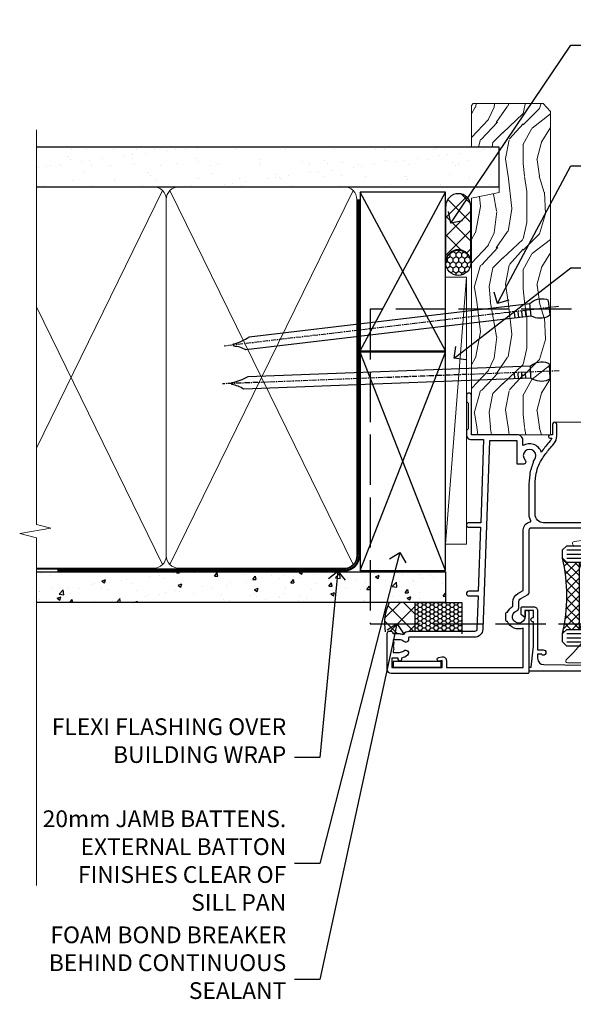
# Model space of a CAD drawing. Extents: x 2886 to 19047, y 28427 to 29829.
# Drawn here: x 10989 to 11122, y 28955 to 29190 of the extents above; entities that cross this region are included whole.
import ezdxf
from ezdxf import colors
from ezdxf.entities.mleader import LeaderData, LeaderLine
from ezdxf.math import Vec2, Vec3

# ---------------------------------------------------------------- set-up
doc = ezdxf.new("R2010")
doc.units = 0
for name, pattern in [('ACAD_ISO02W100', [15, 12, -3]), ('CENTER', [2, 1.25, -0.25, 0.25, -0.25]), ('Dashed', [564.4444465637206, 282.2222232818604, -282.2222232818602])]:
    doc.linetypes.add(name, pattern=pattern)
doc.layers.add('Aluminium Systems Ltd Joinery Detail', color=7, linetype='Continuous')
doc.layers.add('Aluminium Systems Ltd Notes', color=7, linetype='Continuous')
doc.layers.add('HARDWARE', color=8, linetype='Continuous', lineweight=5)
doc.styles.get("Standard").update_dxf_attribs({"font": 'arial.ttf'})

# ---------------------------------------------------------------- blocks, each defined once
blk = doc.blocks.new('10F103-22645')
at = {"flags": 128}
for points in [[(18.50000008727875, -14.45000000005529), (18.50000008727875, -12.20317345937655), (10.5790603892583, -12.47977876872937, 0.404026225835161), (10.00000008727875, -13.07941326494074), (10.00000008727875, -28.68025595568724, -0.2606136779961166), (9.237697566610223, -30.04343713701382, -0.08423435672277256), (9.400000087129229, -31.00000000000182), (9.400000087129229, -32.49999999985448), (9.500000087994522, -32.49999999999818, -0.4142135619543381), (10.00000008727875, -32.99999999999818), (10.00000008727784, -33.50000000000182, -0.4142135623720295), (9.50000008727784, -34), (1.000000087266926, -34, -0.4142135623540487), (8.726692612981424e-08, -33.00000000006548), (8.507413440383971e-08, -0.3000000000211003, -0.4142135623926299), (0.3000000850743163, 0), (14.50000008506777, -1.818989403545856e-12, -0.9999999999999999), (14.50000008506777, -1.000000000001819), (13.50000008521783, -1.000000000001819, 1.913750768611707), (14.90633869297017, -3.021739130548664, -0.3135994946632447), (15.65638595043856, -2.500000000174619), (16.97927414279366, -2.500000000174619, 0.2679491924310636), (17.84529954657773, -2.0000000001728), (18.85566251778255, -0.2499999999618012, -0.2679491924326309), (19.28867521967641, 3.819877747446299e-11), (34.30000008617844, -4.547473508864641e-11, 0.4142135623746933), (34.80000008618117, 0.4999999999545253), (34.80000008618117, 12.49999999999636), (33.50000008618099, 12.49999999999636, -0.4142135623729617), (32.50000008618008, 13.49999999999454), (32.50000008617917, 14.29999999999745, -0.9999999999999999), (33.40000008618063, 14.29999999999745), (33.40000008618063, 13.49999999999636), (34.90000008618063, 13.49999999999636), (34.90000008618063, 18.99999999999636), (33.40000008618244, 18.99999999999636), (33.40000008617881, 18.19999999999709, -0.9999999999999999), (32.50000008618099, 18.19999999999709), (32.50000008618099, 19.49999999999636, -0.414213562373095), (33.00000008618099, 19.99999999999636), (35.70000008618081, 19.99999999999636, -0.414213562372873), (36.00000008618099, 19.69999999999709), (36.00000008618736, 3.399999999983265, 0.4142135623779234), (38.00000008625375, 1.399999999952342), (43.00000008623454, 1.399999999952357, 0.00172757889067614), (44.48570462973566, 1.405133358886815, 0.03170896628015396), (47.26640407479863, 1.600958759194327, 0.1080992147269342), (51.08186009838573, 2.989671181936501, 0.03170896628020642), (53.33787359725099, 4.627059371763593, 0.001727578890695458), (54.47928896634221, 5.578119462812538), (54.86066664140799, 5.898133329299526, -0.1763269807057534), (56.78902947043571, 6.599999999943975), (59.50000008608367, 6.60000000000764, -1.000000000011369), (59.50000008609459, 5.599999999943975), (57.00000008614097, 5.599999999945794), (57.00000008614006, 4.99999999994543, -0.9999999999999999), (56.20000008613897, 4.99999999994543), (56.20000008608986, 5.406389876005051, 0.09602411253286616), (55.5677330120634, 5.055484441869339), (55.18635533699583, 4.735470575380546, -0.001727578890695902), (54.03910016834197, 3.779544595494365, -0.01610395079588253), (52.86299583861091, 2.868616681880667, -0.4995232733134726), (54.4186774106247, -1.499999999992724), (55.70000008614079, -1.499999999992724, -0.4142135623734537), (57.00000008614097, -2.799999999995631), (57.00000008612733, -13.80000000005566), (66.40000008612787, -13.80000000005566, -0.9999999999992423), (66.40000008612878, -15.00000000005457), (65.12426415483887, -15.00000000005457, -0.1989123673790679), (64.91213212048338, -14.91213203441102), (64.6000000861277, -14.60000000005675), (58.40000008612878, -14.60000000005675), (58.08786805177319, -14.91213203441235, -0.1989123673796591), (57.87573601741722, -15.00000000005639), (56.90000008612606, -15.00000000005639, -0.414213562373095), (55.90000008612606, -14.00000000005639), (55.90000008612606, -10.89713668042532), (36.00000008728057, -11.59205999327059), (36.00000008727966, -14.45000000005529, -0.9999999999999999), (34.9000000872793, -14.45000000005529), (34.9000000872802, -11.63047283970991), (19.60000008727911, -12.16476061293542), (19.60000008727911, -14.45000000005529, -0.9999999999999999)], [(8.600000087279113, -28.68025595568724, -0.4992770728326202), (8.344444531694535, -28.87238502752188, 0.7503931260528712), (7.625000087142325, -30.00784325836866, -0.1826758136778854), (8.000000087127773, -31.00000000000182), (8.000000087127773, -32.50000000000182), (7.633730039102375, -32.50000000000182, 0.2417439219047746), (7.000000087129592, -32.41421356237515, -0.1715728752536786), (6.000000087129592, -32.41421356237515, 0.2417439219047911), (5.366270135155901, -32.50000000000182), (5.000000087127773, -32.50000000000182), (5.000000087127773, -31.00000000000182, -0.1826758136779411), (5.375000087115041, -30.00784325836866, 0.9999999999999928), (4.325000087101216, -29.08183029951033, 0.1382341846590479), (3.643428716352901, -30.49999999633655), (3.300000086881482, -30.49999999636566, 0.9999999999999999), (3.300000086881482, -31.29999999636493), (3.600000087128137, -31.29999999639039), (3.600000087129047, -32.80000000000109), (1.400000087457556, -32.80000000000109), (1.400000086410728, -20.80000000000109), (3.025303346600595, -20.80000000000109), (2.906836597555412, -21.47185832005016, 0.9999999999994854), (3.793163575269318, -21.6281416799502), (3.929263022379928, -20.85628335990259, 0.466307658156388), (3.042936044669659, -19.80000000000109), (1.400000086355249, -19.80000000000109), (1.40000008487641, -1.400000000001455), (10.81671851221381, -1.40000000001055, 0.4142135623720702), (12.40000008521747, -5.183281573001292), (12.40000008521747, -5.400000000001452, 0.4142135623731159), (12.6000000852182, -5.60000000000036), (14.40000008521747, -5.60000000000036, 0.4142135623728661), (14.60000008521638, -5.400000000001452), (14.60000008521638, -5.183281573001292, 0.1711275986670252), (16.0396851049627, -3.900000000174256), (16.97927414279366, -3.900000000174256, 0.2679491924310536), (19.05773511187635, -2.700000000173528), (19.80829046194413, -1.399999999963256), (34.30000008617026, -1.400000000045111, 0.3710237398696344), (36.17875703354366, 0.2166762756842218, -0.5107896741341322), (36.46671420960229, 0.3653609076609428, 0.1174982434711038), (38.00000008625375, -4.911271389573812e-11), (43.00000008614096, -4.909850304102292e-11, 0.00172757889067614), (44.49537898490416, 0.005166785411347519, 0.03170896628015352), (47.45303203101412, 0.213453802101867, 0.07068162385470529), (50.40435173608421, 1.04563003266594, 0.2593293036294436), (50.96939829627627, 1.189889880100964, -2.32188759254376), (50.96939829627718, -0.989889880105693, 0.6581174579861279), (49.95715758005645, -1.425845832207415), (49.95715758005645, -2.700000000004362, 0.414213562373095), (50.15715758005717, -2.900000000003271), (55.60000008613952, -2.900000000003271), (55.60000008613224, -9.506759549252816), (10.53020109387489, -11.08063161090103, 0.4040262258351032), (8.600000087280023, -13.07941326493892)]]:
    blk.add_lwpolyline(points, format="xyb", close=True, dxfattribs=at)
blk = doc.blocks.new('BS020-Comp')
blk.add_lwpolyline([(0.4000000000005457, -0.8500000000003638), (-0.3499999999994543, -0.849999999999909), (-0.3500000000006196, -0.3605558909131488, 0.2216725579430542), (-0.4392850530039327, -0.1690574356105914, -0.1875643252775579), (-1.136452910905763, 1.101794660381633), (-1.454279918306929, 3.515280936022691, 0.9365853188472955), (-2.449999999998544, 3.450000000000045), (-2.449999999998544, 1.362916009457042, 0.2415979174521631), (-0.7499835832851516, -1.950000000000781, 0.2415979174521631), (-2.449999999998544, -5.262916009458604), (-2.449999999998544, -7.350000000001607, 0.9365853188472955), (-1.454279918306929, -7.415280936024253), (-1.136452910905763, -5.001794660383196, -0.1875643252775579), (-0.4392850530039327, -3.73094256439097, 0.2216725579430542), (-0.3500000000006196, -3.539444109088413), (-0.3499999999994543, -3.050000000001653), (0.4000000000005457, -3.050000000001198)], format="xyb", close=True)
blk.add_lwpolyline([(0.4000000000005457, -3.050000000000182), (1.150000000000546, -3.050000000000182), (1.150000000000546, -4.100000000000364, 0.414213562373095), (1.400000000000546, -4.350000000000364), (1.700000000000728, -4.350000000000364, 0.414213562373095), (1.950000000000728, -4.100000000000364), (1.950000000000728, 0.1999999999998181, 0.414213562373095), (1.700000000000728, 0.4499999999998181), (1.400000000000546, 0.4499999999998181, 0.414213562373095), (1.150000000000546, 0.1999999999998181), (1.150000000000546, -0.8500000000003638), (0.4000000000005457, -0.8500000000003638)], format="xyb")
blk = doc.blocks.new('10B106-22520')
at = {"flags": 128}
blk.add_lwpolyline([(-13.99999999999909, 20.29999999999673), (-14, 0.6999999999990905, 0.4142135623790887), (-13.800000000002, 0.5000000000001819), (-13.20000000000073, 0.5000000000001819, 0.4142135623712324), (-13, 0.7), (-13, 0.9999999999983629), (-8.000000000003638, 1.499999999998363), (-2.200000000001637, 1.499999999999272), (-2.200000000001637, 1.399999999999818, 0.9999999999999999), (-1.200000000000273, 1.399999999999818), (-1.200000000000273, 1.499999999999272), (0.5, 1.499999999999272), (0.5, -0.55), (-0.8000000000001819, -0.55, 0.6681786379187208), (-0.9414213562376972, -0.8914213562373334), (-0.4414213562370577, -1.391421356237163, 0.1989123673791277), (-0.3000000000001073, -1.449999999999739), (1.099999999999909, -1.450000000001455, 0.4142135623733362), (1.400000000000546, -1.150000000001273), (1.400000000001, 1.600000000001455, 0.4142135623752266), (0.5, 2.499999999999273), (-8.900000000004184, 2.499999999998363), (-8.900000000004184, 3.850000000000546, 0.9999999999999999), (-10.20000000000437, 3.850000000000546), (-10.20000000000437, 3.750000000000182, 0.414213562373095), (-10.00000000000455, 3.550000000000364), (-9.900000000004184, 3.550000000000364), (-9.900000000004184, 2.499999999998363), (-10.92531463773867, 2.499999999999273, -0.4092373674817315), (-12.42509739204934, 3.974471782904584), (-12.59665368106061, 14.0534037622785, 0.409237367481994), (-12.79662471496886, 14.24999999999927), (-12.90000000000054, 14.24999999999927), (-12.90000000000054, 17.24999999999928), (-12.19999999999709, 17.24999999999928, 0.414213562373095), (-11.99999999999681, 17.44999999999909), (-11.99999999999636, 17.56137219927423, 0.2116446387231207), (-12.06565588213152, 17.70953311853118), (-12.90000000000054, 18.46607016671187), (-12.90000000000054, 18.59999999999873), (-12.19999999999527, 18.59999999999964, 0.4142135623797547), (-11.99999999999636, 18.79999999999673), (-11.99999999999454, 19.29999999999946, 0.4142135623764248), (-12.19999999999527, 19.49999999999837), (-13.19999999999663, 19.49999999999837), (-13.19999999999845, 20.30000000000219, 0.4142135623690992), (-13.39999999999645, 20.49999999999928), (-13.80000000000109, 20.49999999999928, 0.4142135623658995)], format="xyb", close=True, dxfattribs=at)
blk = doc.blocks.new('GW040')
blk.add_lwpolyline([(-0.2499999999515126, 2.350000000000364), (0.2000000000015802, 2.350000000000364), (0.2000000000015802, -0.1999999999989086), (-0.3499999999986017, -0.1999999999989086, 0.6094093647963766), (-0.553695762515531, -0.59494149279044), (0.2000000000015802, -1.654159457877995), (0.2000000000015802, -7.517766617602319, 0.7023617681172587), (0.9078978024861613, -7.773107454965157), (2.760000000001526, -5.939785897464754), (5.074975663391285, -3.99729067212902, 0.8390996311777335), (4.730292949837235, -3.400282699762465), (2.760000000001526, -4.117410686287622), (2.760000000001526, -2.821324508539328), (5.074975663391285, -0.878829283203595, 0.8390996311776868), (4.730292949837064, -0.2818213108370401), (2.760000000001526, -0.9989492973621964), (2.760000000001526, 0.5779045486515315, -0.3345953195021119), (4.208725288366963, 2.50042794052797), (4.656355946356712, 2.628783966230912, 0.3105082534627489), (4.800467414811578, 2.803605156869253), (4.899238939619806, 3.932568851451833, 0.4521170474867157), (4.691924298681272, 4.149836891110226, 0.05831872818541581), (-0.4580028673055949, 3.335143324807177, 0.3362314563918988), (-0.7499999997654072, 2.949987790640535), (-0.7499999999515126, 2.850000000000364, 0.414213562373095)], format="xyb", close=True)
blk = doc.blocks.new('F1 HLW FW Jamb')
h = blk.add_hatch()
h.set_pattern_fill('ANSI37', color=251, scale=12)
h.set_pattern_definition([(45, (12.0000001699165, 0.9999998307835085), (-1.060660171779821, 1.060660171779821), []), (135, (12.0000001699165, 0.9999998307835085), (-1.060660171779821, -1.060660171779821), [])])
edge = h.paths.add_edge_path()
edge.add_line((27.02500000198561, -77.55782627366125), (27.0249999681423, -93.55782623548419))
edge.add_line((27.0249999681423, -93.55782623548419), (24.0249999681423, -93.55782623548419))
edge.add_line((24.02499996814231, -93.55782623548419), (23.02499996814229, -94.55782623548424))
edge.add_arc((-16.97500053692696, -85.55782617936536), 41.00000050506927, 347.3196165866038, 372.6803831979429)
edge.add_line((23.02500000198561, -76.55782627366123), (24.02500000198561, -77.55782627366125))
edge.add_line((24.02500000198561, -77.55782627366125), (27.02500000198561, -77.55782627366125))
for p, q in [((23.02500000198561, -74.55782627366122), (24.02500000198561, -73.55782627366122)), ((23.02500000198561, -76.55782627366122), (23.02500000198561, -74.55782627366122)), ((24.02500000198561, -73.55782627366122), (100.1068021185908, -73.55782627366126)), ((24.02500000198561, -77.55782627366122), (23.02500000198561, -76.55782627366122)), ((100.1068021185908, -77.55782627366128), (24.02500000198561, -77.55782627366122)), ((23.0250000019856, -94.55782627366122), (24.0250000019856, -93.55782627366122)), ((24.0250000019856, -93.55782627366122), (100.1068021185908, -93.55782627366126)), ((23.0250000019856, -96.55782627366122), (23.0250000019856, -94.55782627366122)), ((24.0250000019856, -97.55782627366122), (23.0250000019856, -96.55782627366122)), ((100.1068021185908, -97.55782627366129), (24.0250000019856, -97.55782627366122))]:
    blk.add_line(p, q)
at = {"color": 4}
for p, q in [((24.02499996814231, -74.55782623548419), (100.1068021185908, -74.55782623548419)), ((24.02499996814231, -75.55782623548419), (100.1068021185908, -75.55782623548419)), ((24.02499996814231, -76.55782623548419), (100.1068021185908, -76.55782623548419)), ((24.0249999681423, -94.55782623548419), (100.1068021185908, -94.55782623548419)), ((24.0249999681423, -95.55782623548419), (100.1068021185908, -95.55782623548419)), ((24.0249999681423, -96.55782623548419), (100.1068021185908, -96.55782623548419))]:
    blk.add_line(p, q, dxfattribs=at)
at = {"color": 251}
for p, q in [((33.0249999681423, -93.55782623548419), (27.02499996814231, -77.55782623548419)), ((33.02499996814231, -77.55782623548419), (27.0249999681423, -93.55782623548419))]:
    blk.add_line(p, q, dxfattribs=at)
for points in [[(27.0249999681423, -93.55782623548419), (27.02499996814231, -77.55782623548419), (33.02499996814231, -77.55782623548419), (33.0249999681423, -93.55782623548419)], [(-6.024999998011282, -102.6235227713618), (-6.024999998011282, -101.2235227713617), (-17.52499999801128, -101.2235227713617), (-17.52499999801128, -102.6235227713618)]]:
    blk.add_lwpolyline(points, close=True)
at = {"flags": 128}
blk.add_lwpolyline([(34.82500000197297, -103.55782627142), (15.22500000197533, -103.5578262714209, -0.4142135623790887), (15.02500000197642, -103.3578262714229), (15.02500000197642, -102.7578262714216, -0.4142135623712324), (15.22500000197624, -102.5578262714209), (15.5250000019746, -102.5578262714209), (16.0250000019746, -97.55782627142455), (16.02500000197551, -91.75782627142254), (15.92500000197606, -91.75782627142254, -0.9999999999999999), (15.92500000197606, -90.75782627142118), (16.02500000197551, -90.75782627142118), (16.02500000197551, -89.05782627142091), (13.97500000197624, -89.05782627142091), (13.97500000197624, -90.35782627142109, -0.6681786379187208), (13.6335786457389, -90.4992476276586), (13.13357864573907, -89.99924762765797, -0.1989123673791277), (13.0750000019765, -89.85782627142102), (13.07500000197478, -88.457826271421, -0.4142135623733362), (13.37500000197496, -88.15782627142036), (16.12500000197769, -88.1578262714199, -0.4142135623752266), (17.02500000197551, -89.05782627142091), (17.0250000019746, -98.45782627142509), (18.37500000197678, -98.45782627142509, -0.9999999999999999), (18.37500000197678, -99.75782627142527), (18.27500000197642, -99.75782627142527, -0.414213562373095), (18.0750000019766, -99.55782627142545), (18.0750000019766, -99.45782627142509), (17.0250000019746, -99.45782627142509), (17.02500000197551, -100.4831409091596, 0.4092373674817315), (18.49947178488082, -101.9829236634702), (28.57840376425474, -102.1544799524815, -0.409237367481994), (28.77500000197551, -102.3544509863898), (28.77500000197551, -102.4578262714215), (31.77500000197551, -102.4578262714215), (31.77500000197551, -101.757826271418, -0.414213562373095), (31.97500000197533, -101.5578262714177), (32.08637220125047, -101.5578262714173, -0.2116446387231207), (32.23453312050742, -101.6234821535524), (32.99107016868811, -102.4578262714215), (33.12500000197497, -102.4578262714215), (33.12500000197588, -101.7578262714162, -0.4142135623797547), (33.32500000197297, -101.5578262714173), (33.8250000019757, -101.5578262714155, -0.4142135623764248), (34.0250000019746, -101.7578262714162), (34.0250000019746, -102.7578262714175), (34.82500000197842, -102.7578262714194, -0.4142135623690992), (35.02500000197551, -102.9578262714174), (35.02500000197551, -103.357826271422, -0.4142135623658995)], format="xyb", close=True, dxfattribs=at)
blk.add_arc((-16.97500053692702, -85.55782617936536), 41.00000050506932, 347.3196165866038, 12.68038319794329)
at = {"layer": 'Aluminium Systems Ltd Joinery Detail', "linetype": 'Continuous', "lineweight": 5}
for p, q in [((100.1068021185908, -34.0800674365009), (100.1068021185908, -84.72384618194187)), ((21.1250000019654, -44.05782627260087), (100.1068021185908, -44.05782627260587)), ((34.72500000197509, -68.05782627254652), (100.1068021185908, -68.05782627255067)), ((100.1068021185908, -84.72384618194187), (102.9693967334767, -85.58735151255527)), ((102.9693967334767, -85.58735151255527), (97.33096731285126, -85.83735151255527)), ((97.33096731285126, -85.83735151255527), (100.1068021185908, -86.74184958260807)), ((100.1068021185908, -86.74184958260807), (100.1068021185908, -118.5526934278289)), ((34.87001990150357, -103.5526934278247), (100.1068021185908, -103.5526934278289))]:
    blk.add_line(p, q, dxfattribs=at)
at = {"color": 0, "xscale": -1, "rotation": 270}
blk.add_blockref('10F103-22645', (15.0250000019896, -104.0578263587275), dxfattribs=at)
at = {"xscale": -1, "rotation": 270}
blk.add_blockref('10B106-22520', (14.52500000198596, -89.55782627365977), dxfattribs=at)
at = {"layer": 'HARDWARE', "xscale": -1, "rotation": 270}
for name, p in [('BS020-Comp', (33.22500000198669, -71.10782627366268)), ('GW040', (31.67500000198379, -101.7578262736569))]:
    blk.add_blockref(name, p, dxfattribs=at)
blk = doc.blocks.new('_Open90')
at = {"color": 0, "linetype": 'ByBlock', "lineweight": -2}
for p, q in [((0, 0), (-1, 0)), ((-0.5, 0.5), (0, 0)), ((0, 0), (-0.5, -0.5))]:
    blk.add_line(p, q, dxfattribs=at)
blk = doc.blocks.new('90mm Framing Jamb DF')
at = {"layer": 'Aluminium Systems Ltd Joinery Detail'}
h = blk.add_hatch(dxfattribs=at)
h.set_pattern_fill('AR-SAND', color=256, scale=0.15)
h.set_pattern_definition([(37.50000000000001, (1218.610848097855, -374.8719017758413), (-0.2400046943976069, 7.341198559940135), [0, -5.791200000000001, 0, -6.476999999999999, 0, -6.191249999999999]), (7.499999999999999, (1218.610848097855, -374.8719017758413), (6.74284924707004, 10.75237650852531), [0, -3.124200000000001, 0, -5.2197, 0, -2.00025]), (327.5, (1213.924548097855, -374.8719017758413), (11.86488555362187, 0.02155777017818536), [0, -1.905, 0, -6.858, 0, -8.9535]), (317.5, (1213.924548097855, -374.8719017758413), (11.45334678708446, 3.343939848858243), [0, -0.9524999999999999, 0, -4.495799999999999, 0, -5.1435])])
h.paths.add_polyline_path([(110.6910088466357, 120.9736862483221), (0, 120.9736862483221), (0, 111.4891922078568), (110.6910088466357, 111.4891922078568)])
at = {"layer": 'Aluminium Systems Ltd Joinery Detail', "lineweight": 5}
for p, q in [((30.17010785530965, 110.5812380219222), (0, 48.98199711747141, -0.6888431849920311)), ((75.74834638074594, 21.15705230516437, -1.000000000000014), (31.95004731406084, 110.5812380219213)), ((75.74830865734202, 110.5812380219222), (31.95008503746476, 21.15705230516437, -1)), ((30.17014557871335, 21.15705230516392, -1), (0, 82.75626411986795, -0.3111571403086175))]:
    blk.add_line(p, q, dxfattribs=at)
at = {"layer": 'Aluminium Systems Ltd Joinery Detail', "linetype": 'Dashed'}
for p, q in [((77.42767129839308, 72.27065165616511), (97.8019455904298, 110.1756257106199)), ((97.8019455904298, 72.27065165616511), (77.42767129839308, 110.1756257106199)), ((97.80198331383349, 19.75745703546431), (77.42767129839308, 71.94768658023202)), ((77.42770902179677, 19.75745703546431), (97.8019455904298, 71.94768658023202))]:
    blk.add_line(p, q, dxfattribs=at)
at = {"layer": 'Aluminium Systems Ltd Joinery Detail', "linetype": 'Continuous', "lineweight": 5, "ltscale": 0.12}
blk.add_lwpolyline([(0, 125.0952158474288), (0, 30.74298595999335), (3.433903719036607, 29.83927555150785), (-3.984121188725112, 28.57268228813973), (0, 27.53531909362846), (0, -55.59287995097202)], dxfattribs=at)
at = {"layer": 'Aluminium Systems Ltd Joinery Detail'}
blk.add_lwpolyline([(0, 111.4891922078568), (110.6910088466357, 111.4891922078568), (110.6910088466357, 120.9736862483221), (-5.684341886080801e-14, 120.9736862483221)], dxfattribs=at)
at = {"layer": 'Aluminium Systems Ltd Joinery Detail', "lineweight": 5}
blk.add_lwpolyline([(0, 20.26708257578889), (28.0215685879532, 20.26708257578889, 0.4142135623730941), (31.06011530808905, 23.30562929592384), (31.06007758468536, 108.4326610311618, 0.4142135623730951), (28.0215308645495, 111.4712077512977), (5, 111.4712077512977)], format="xyb", dxfattribs=at)
blk.add_lwpolyline([(76.63827838671773, 108.4326610311618, 0.4142135623730951), (73.59973166658187, 111.4712077512977), (34.09862430482076, 111.4712077512977, 0.414213562373095), (31.06007758468536, 108.4326610311618), (31.06011530808905, 23.30562929592384, 0.4142135623730958), (34.09866202822445, 20.26708257578889), (73.59976938998557, 20.26708257578889, 0.4142135623730941), (76.63831611012142, 23.30562929592384)], format="xyb", close=True, dxfattribs=at)
at = {"layer": 'Aluminium Systems Ltd Joinery Detail', "linetype": 'Dashed', "lineweight": 5, "ltscale": 0.01, "const_width": 0.25, "elevation": 0.25}
blk.add_lwpolyline([(0, 20.13995267514542), (73.5997693899858, 20.13995267514542, 0.4157600735324506), (76.77759403311234, 23.33046304184404), (76.77755630970864, 108.4326610311618)], format="xyb", dxfattribs=at)
at = {"layer": 'Aluminium Systems Ltd Joinery Detail', "linetype": 'CENTER', "lineweight": 5, "ltscale": 3, "const_width": 0.5, "elevation": 0.5}
blk.add_lwpolyline([(5, 19.75473361269792), (73.59976938998557, 19.75473361269792, 0.4258102252232829), (77.16424550066836, 23.33046304184404), (77.16420777726512, 108.4326610311618)], format="xyb", dxfattribs=at)
at = {"layer": 'Aluminium Systems Ltd Joinery Detail', "linetype": 'Dashed'}
for points in [[(77.42767129839308, 72.27065165616511), (97.8019455904298, 72.27065165616511), (97.8019455904298, 110.1756257106199), (77.42767129839308, 110.1756257106199)], [(77.42770902179677, 19.75745703546431), (97.80198331383349, 19.75745703546431), (97.8019455904298, 71.94768658023202), (77.42767129839308, 71.94768658023202)]]:
    blk.add_lwpolyline(points, close=True, dxfattribs=at)
blk = doc.blocks.new('Nail 75 JH')
at = {"linetype": 'CENTER'}
blk.add_line((0, 2.300118051928621), (0, -78.25849807356508), dxfattribs=at)
for p, q in [((1.5, -4.488319011024487), (-1.5, -4.488319011024458)), ((1.499999999999886, -5.730112436134704), (0.1255879953777708, -5.730112436134732)), ((1.499999999999886, -6.600592455787137), (0.1255879953777708, -6.600592455787137)), ((1.499999999999886, -7.471072475439541), (0.1255879953777708, -7.471072475439541)), ((1.499999999999886, -8.341552495091946), (0.1255879953778276, -8.341552495091946))]:
    blk.add_line(p, q)
blk.add_lwpolyline([(-1.5, -4.488319011024458, -0.2475267649991796), (-2.057234792368547, -0.3562033463117587, -0.331135080274166), (-1.578358480166685, 0), (1.578358480166685, 0, -0.331135080274166), (2.057234792368547, -0.3562033463117587, -0.2475267649991796), (1.499999999999886, -4.488319011024487), (1.5, -73.20877276569331, 0.1245641564323093), (0.2845258915276077, -75.96790802185205), (-0.2515467734666004, -75.96790802185205, 0.1012549879648114), (-1.5, -72.05351818931658)], format="xyb", close=True)
blk = doc.blocks.new('Fibre Cement Sheet DF F1G Liner Awning')
at = {"layer": 'Aluminium Systems Ltd Joinery Detail'}
h = blk.add_hatch(dxfattribs=at)
h.set_pattern_fill('HONEY', color=256, scale=0.25)
h.set_pattern_definition([(0, (-220.4128369981036, -8579.245370717521), (1.190625, 0.68740766125), [0.79375, -1.5875]), (120, (-220.4128369981036, -8579.245370717521), (-1.190624997398548, 0.6874076657558477), [0.7937499999999993, -1.587499999999999]), (59.99999999999999, (-220.4128369981036, -8579.245370717521), (2.601452275818872e-09, 1.374815327005847), [-1.5875, 0.79375])])
h.paths.add_polyline_path([(29.31409334648288, 2.24433464473077, 1), (35.31409334648288, 2.24433464473077, 1)])
h = blk.add_hatch(dxfattribs=at)
h.set_pattern_fill('ANSI37', color=256)
h.set_pattern_definition([(45, (-220.4128369981036, -8579.245370717521), (-2.245064030267288, 2.245064030267288), []), (135, (-220.4128369981036, -8579.245370717521), (-2.245064030267288, -2.245064030267288), [])])
h.paths.add_polyline_path([(45.85493888328438, 5.24433464473077), (32.46409258767471, 5.24433464473077, -1), (32.46409258767471, -0.7556653552692296), (45.85493888328438, -0.7556653552692296, 1)])
at = {"layer": 'Aluminium Systems Ltd Joinery Detail', "lineweight": 5}
h = blk.add_hatch(dxfattribs=at)
h.set_pattern_fill('WOOD-3', color=256, scale=97.5, angle=30, style=0, pattern_type=2)
h.set_pattern_definition([(4.763599999999836, (472.316318285214, -7171.838047056802), (-330.0000283895876, -29.9997459798375), [3.612479999999951, -357.6353699999959]), (348.6901, (475.9163182852135, -7171.538047056801), (120.0000225669286, -29.9999289648483), [4.58912999999999, -148.3814699999997]), (314.9999999999999, (480.4163182852135, -7172.438047056798), (-3.306523113702664e-14, -30.00000928346856), [3.39411, -39.03228]), (313.1523999999999, (482.816318285214, -7174.838047056802), (420.0000850164654, -449.9999261252569), [6.579509999999999, -651.37185]), (347.0054000000001, (487.316318285214, -7179.638047056803), (-270.0000230324819, 59.99992732735074), [4.002509999999999, -396.2474099999998]), (360, (491.2163182852146, -7180.538047056801), (29.99999999999997, -30.00000000000003), [7.5, -22.5]), (9.462299999999765, (498.7163182852146, -7180.538047056801), (-150.0000232108592, -29.99994417607295), [3.649649999999993, -178.8332099999998]), (5.710599999999713, (472.316318285214, -7179.938047056798), (-269.9999827048756, -30.00003943998845), [3.014969999999958, -298.4813099999965]), (360, (475.316318285214, -7179.638047056803), (29.99999999999997, -30.00000000000003), [4.5, -25.5]), (331.6992, (479.816318285214, -7179.638047056803), (329.9998535928922, -180.0002662262795), [4.429439999999992, -438.5152499999991]), (307.8749999999999, (483.7163182852146, -7181.7380470568), (-120.0000559467582, 149.9999729816166), [6.841049999999986, -335.2115699999996]), (320.7106, (487.9163182852135, -7187.138047056803), (180.0000191874755, -149.9999889572949), [4.263809999999983, -422.1163199999984]), (353.6597999999999, (491.2163182852146, -7189.838047056802), (239.9999820781927, -30.00004736879107), [5.43324, -266.22831]), (11.88869999999988, (496.6163182852124, -7190.438047056798), (-419.9999190314803, -90.00031605746501), [5.82494999999993, -576.669689999991]), (6.709799999999706, (472.316318285214, -7189.2380470568), (270.0000299325391, 29.99981643732056), [5.135159999999988, -508.3820999999992]), (356.6335, (477.4163182852135, -7188.638047056803), (479.999979659061, -30.00032890063538), [5.10881999999993, -505.7727899999929]), (326.3098999999999, (482.5163182852129, -7188.938047056798), (-59.99998673313475, 30.00004003521583), [5.408339999999997, -102.75822]), (312.5103999999999, (487.0163182852129, -7191.938047056798), (299.9997215504041, -330.0002602161362), [4.883640000000001, -483.48096]), (345.0686, (490.316318285214, -7195.538047056801), (330.0000160477658, -89.99990861934462), [4.657259999999933, -461.0679899999935]), (360, (494.816318285214, -7196.7380470568), (29.99999999999997, -30.00000000000003), [3.6, -26.4]), (12.99459999999981, (498.4163182852135, -7196.7380470568), (270.0000230324819, 59.99992732735004), [4.002509999999988, -396.2474099999986]), (360, (481.6163182852124, -7166.7380470568), (29.99999999999997, -30.00000000000003), [0, -30]), (136.8475999999999, (485.816318285214, -7171.2380470568), (449.9999261252561, -420.0000850164664), [6.579509999999987, -651.3718499999991]), (153.4348999999999, (481.0163182852129, -7196.7380470568), (-29.99997473822719, 30.00003928189145), [2.68328999999997, -64.39874999999904]), (171.8698999999998, (478.6163182852124, -7195.538047056801), (-179.9999932938336, 29.99998067446644), [4.242629999999988, -207.8893799999995]), (203.1985999999998, (474.4163182852135, -7194.938047056798), (-149.9999919200123, -60.00003975794547), [2.284739999999973, -226.1884499999973]), (333.4349, (485.816318285214, -7171.2380470568), (29.9999747382272, -30.00003928189145), [3.354089999999999, -63.72794999999999]), (353.2901999999999, (488.816318285214, -7172.7380470568), (-270.0000299325392, 29.99981643732125), [5.135160000000001, -508.3821000000002]), (10.12469999999981, (493.9163182852135, -7173.338047056802), (509.9999636894718, 90.00025765850859), [8.532869999999988, -844.7548799999987]), (10.30479999999971, (472.316318285214, -7168.538047056801), (180.0000288254371, 29.99984626607953), [3.354089999999962, -332.0560799999968]), (344.4759, (475.6163182852124, -7167.938047056798), (-330.0000307388759, 89.99993332816857), [5.604449999999995, -554.8417799999994]), (317.1211, (481.0163182852129, -7169.438047056798), (-390.0000237882238, 359.9999925974296), [5.731499999999944, -567.4176899999928]), (325.3047999999999, (485.2163182852146, -7173.338047056802), (299.9998277696255, -210.000258287834), [4.743419999999994, -469.5982199999992]), (350.5377, (489.1163182852124, -7176.038047056801), (150.0000232108592, -29.99994417607323), [5.474489999999993, -177.0083999999998]), (6.581899999999838, (494.5163182852129, -7176.938047056798), (-510.0000431378999, -59.99960101098861), [7.851749999999985, -777.3233999999981]), (8.130099999999889, (472.316318285214, -7176.038047056801), (-179.9999932938336, -29.99998067446629), [4.242629999999988, -207.8893799999994]), (348.6901, (476.5163182852129, -7175.438047056798), (120.0000225669286, -29.9999289648483), [4.58912999999999, -148.3814699999997]), (317.4895999999999, (481.0163182852129, -7176.338047056802), (-330.0002602161357, 299.9997215504046), [4.88364, -483.4809599999999]), (314.9999999999999, (484.6163182852124, -7179.638047056803), (-3.306523113702664e-14, -30.00000928346856), [5.51544, -36.91098]), (342.646, (488.5163182852129, -7183.538047056801), (-390.0000605729049, 119.999835067774), [5.028929999999929, -497.862719999993]), (3.366499999999665, (493.316318285214, -7185.038047056801), (-479.999979659061, -30.00032890063396), [5.108819999999982, -505.7727899999983]), (17.10269999999988, (498.4163182852135, -7184.7380470568), (300.0000519287099, 89.99986480290859), [4.080449999999997, -403.9636799999997]), (8.746199999999785, (472.316318285214, -7183.538047056801), (209.9999800906905, 30.00012591172568), [3.945869999999956, -390.6425099999943]), (345.0686, (476.2163182852146, -7182.938047056798), (330.0000160477658, -89.99990861934462), [4.657259999999933, -461.0679899999935]), (327.9946, (480.7163182852146, -7184.138047056803), (-149.9999683436264, 90.000033161331), [5.66039999999999, -277.3590599999995]), (310.1009, (485.5163182852129, -7187.138047056803), (-329.9999417935546, 390.0000578863894), [7.451849999999999, -737.7326999999999]), (344.0546, (490.316318285214, -7192.838047056802), (-120.0000037995646, 29.99999667889151), [4.368060000000001, -214.03524]), (6.008999999999801, (494.5163182852129, -7194.038047056801), (299.9999925271812, 29.99997952445504), [5.731499999999953, -567.4176899999941]), (23.19859999999977, (500.2163182852146, -7193.438047056798), (149.9999919200123, 60.00003975794549), [2.284739999999997, -226.1884499999996]), (9.462299999999765, (472.316318285214, -7192.538047056801), (-150.0000232108592, -29.99994417607295), [3.649649999999993, -178.8332099999998]), (349.9919999999998, (475.9163182852135, -7191.938047056798), (329.9999866372434, -60.00010416469986), [5.178809999999973, -512.7014999999966]), (322.5946, (481.0163182852129, -7192.838047056802), (389.9997739494009, -300.000298578452), [6.42026999999999, -635.6077499999994]), (330.9453999999999, (486.1163182852124, -7166.7380470568), (210.0000115370904, -120.0000008159787), [3.08868, -305.78022]), (349.2156999999999, (488.816318285214, -7168.2380470568), (-479.999985110828, 90.00001649037998), [6.413279999999983, -634.9134899999984]), (7.124999999999709, (495.1163182852124, -7169.438047056798), (-210.0000113953586, -29.99994845681877), [7.256039999999998, -234.6117])])
h.paths.add_polyline_path([(70.2786890444786, -18.01406915317239), (68.3993510736409, -19.78105676352425), (-8.799971190936049, -19.78105676353562), (-8.799984909721388, -0.9108401423677606), (47.69433628299521, -0.9108401423582109), (49.02679528939552, -7.573135174357958), (60.00244242331246, -7.573135174357958), (60.00244242331246, -0.9108401423563919), (69.8413475747011, -0.9108401423582109), (70.27868904447678, -1.327233581858309)])
blk.add_line((-34.91558842239465, 5.309851012747461), (28.88445850328389, 0.2891578576436586, -1), dxfattribs=at)
at = {"layer": 'Aluminium Systems Ltd Joinery Detail'}
for p, q in [((32.46409258767471, 5.24433464473077, -2.000000000000014), (45.85493888328438, 5.24433464473077, -2.000000000000014)), ((32.46409258767471, -0.7556653552692296, -2.000000000000014), (45.85493888328438, -0.7556653552692296, -2.000000000000014))]:
    blk.add_line(p, q, dxfattribs=at)
at = {"layer": 'Aluminium Systems Ltd Joinery Detail', "lineweight": 5}
blk.add_lwpolyline([(-34.91558842239465, 5.309851012747461), (28.88445850327571, 5.309851012747458), (28.88445850328389, 0.2891578576436586), (-34.91558842239829, 0.2891578576436613)], close=True, dxfattribs=at)
at = {"layer": 'Aluminium Systems Ltd Joinery Detail', "lineweight": 5, "elevation": -1}
blk.add_lwpolyline([(69.93981717614224, -0.9108401423563919), (60.00244242331246, -0.9108401423563919), (60.00244242331246, -7.573135174357958), (49.12526489083666, -7.573135174357958), (47.79280588443635, -0.9108401423563919), (-8.799978050328718, -0.9108401423677606), (-8.799978050328718, -19.78105676353562), (68.49782067508204, -19.78105676352425), (70.37715864591974, -18.01406915317239), (70.37715864591792, -1.32723358185649)], close=True, dxfattribs=at)
at = {"layer": 'Aluminium Systems Ltd Joinery Detail'}
blk.add_circle((32.31409334648288, 2.24433464473077, -2.000000000000014), 3, dxfattribs=at)
for centre in [(32.46409258767471, 2.24433464473077, -2.000000000000014), (45.85493888328438, 2.24433464473077, -2.000000000000014)]:
    blk.add_arc(centre, 3, 270, 90, dxfattribs=at)
for p, rotation in [((6.391303490166138, -19.55737612610938), 182.193320942632), ((21.6245872649697, -19.46763910120717), 186.7683232742154)]:
    blk.add_blockref('Nail 75 JH', p, dxfattribs=dict(at, rotation=rotation))
blk = doc.blocks.new('Fibre Cement Sheet DF Jamb F1G Awning')
at = {"layer": 'Aluminium Systems Ltd Joinery Detail'}
h = blk.add_hatch(dxfattribs=at)
h.set_pattern_fill('AR-CONC', color=256, scale=0.05)
h.set_pattern_definition([(49.99999999999999, (-153.6187728098387, -359.4200380921011), (9.1092334498002, -0.7969542769451543), [0.9525000000000001, -10.4775]), (355, (-153.6187728098387, -359.4200380921011), (-1.762171071248467, 9.552842261951758), [0.762, -8.3820292085]), (100.4514447, (-152.8596724598387, -359.4864507671009), (7.347062354517664, 8.755887595609755), [0.8095004399999988, -8.904512229999979]), (46.18420000000002, (-153.6187728098387, -356.880038092102), (13.5539520446065, -2.102116396636358), [1.428749999999999, -15.71624999999999]), (96.63555760999992, (-152.4892778098388, -357.0552130921005), (11.87020670257515, 12.37130622988608), [1.214251157, -13.356780408]), (351.1841511700001, (-153.6187728098387, -356.880038092102), (11.87020670324885, 12.37130622927663), [1.1429983535, -12.572986596]), (21, (-152.3487728098387, -357.5150380921004), (7.580719563456625, -5.11325990935438), [0.9525000000000001, -10.4775]), (326.0000000000001, (-152.3487728098387, -357.5150380921004), (3.090101417382354, 9.209398306115963), [0.762, -8.382]), (71.45144499999999, (-151.7170461798387, -357.9411430871005), (10.67082096393581, 4.096138444295263), [0.8095004400000001, -8.90449688]), (37.50000000000001, (-153.6187728098387, -359.4200380921011), (0.1544301625295909, 4.227751943657656), [0, -8.2804, 0, -8.509, 0, -8.41375]), (7.499999999999999, (-153.6187728098387, -359.4200380921011), (3.340983125515288, 5.009028740905975), [0, -4.8514, 0, -8.0899, 0, -3.20675]), (327.5, (-156.4508728098388, -359.4200380921011), (6.77952975834357, -0.2864371996336729), [0, -3.175, 0, -9.906, 0, -13.1445]), (317.5, (-157.7208728098387, -359.4200380921011), (7.406459069300903, 1.271324551666651), [0, -4.1275, 0, -6.578600000000001, 0, -9.3345])])
h.paths.add_polyline_path([(-152.3398786224673, -343.1434535860244), (-152.3398786224673, -335.8434535935157), (-250.1418242128971, -335.8434535935157), (-250.1418242128971, -343.1434535860244)])
h = blk.add_hatch(dxfattribs=at)
h.set_pattern_fill('ANSI37', color=0)
h.set_pattern_definition([(45, (-553.0825377109722, -2730.131892914733), (-2.245064030267288, 2.245064030267288), []), (135, (-553.0825377109722, -2730.131892914733), (-2.245064030267288, -2.245064030267288), [])])
h.paths.add_polyline_path([(-159.5551371204856, -343.1434535860244), (-165.7674617060229, -343.1434535860244, 0.1249363336781033), (-166.9288092523104, -348.2610449034519), (-159.5551371204856, -348.2610449034519)])
edge = h.paths.add_edge_path()
edge.add_line((-160.9933882774255, -350.0887472873242), (-159.5551371204856, -350.0887472873242))
edge.add_line((-159.5551371204856, -350.0887472873242), (-159.5551371204856, -348.2610449034519))
edge.add_line((-159.5551371204856, -348.2610449034519), (-166.9288092523104, -348.2610449034519))
edge.add_arc((-156.2675803704291, -347.9898543336562), 10.66467747271365, 181.457123309755, 191.8117277397607)
edge.add_line((-166.7064387412852, -350.1728755223334), (-165.3131323217369, -350.0887472873241))
edge.add_line((-165.3131323217369, -350.0887472873241), (-164.8131323216645, -350.6387472870406))
edge.add_line((-164.8131323216645, -350.6387472870406), (-163.3131323217401, -350.6887472874737))
edge.add_line((-163.3131323217401, -350.6887472874737), (-162.3565694587522, -350.8510498079928))
edge.add_line((-162.3565694587522, -350.8510498079928), (-160.9933882774255, -350.0887472873242))
h = blk.add_hatch(dxfattribs=at)
h.set_pattern_fill('HONEY', color=256, scale=0.2)
h.set_pattern_definition([(0, (-1169.971550139559, -713.6041130487156), (0.9525000000000001, 0.549926129), [0.635, -1.27]), (120, (-1169.971550139559, -713.6041130487156), (-0.9524999979188382, 0.5499261326046782), [0.6349999999999986, -1.269999999999997]), (59.99999999999999, (-1169.971550139559, -713.6041130487156), (2.081161820655097e-09, 1.099852261604678), [-1.27, 0.635])])
h.paths.add_polyline_path([(-159.5551371204856, -350.0887472873242), (-148.4328376388532, -350.0887472873241), (-148.4328376388532, -343.1434535860244), (-159.5551371204856, -343.1434535860244)])
at = {"layer": 'Aluminium Systems Ltd Joinery Detail', "linetype": 'Dashed'}
blk.add_line((-197.3398786224673, -335.1834535935159, 0.3488807604170583), (-250.1418242128971, -335.1834535935159, -0.1511192395829417), dxfattribs=at)
at = {"layer": 'Aluminium Systems Ltd Joinery Detail', "elevation": -0.1511192395829417}
for points in [[(-250.1418242128971, -335.8434535935157), (-152.3398786224673, -335.8434535935157), (-152.3398786224673, -343.1434535860244), (-250.1418242128971, -343.1434535860244)], [(-159.5551371204856, -350.0887472873242), (-159.5551371204856, -343.1434535860244), (-148.4328376388532, -343.1434535860244), (-148.4328376388532, -350.6528679087156)]]:
    blk.add_lwpolyline(points, dxfattribs=at)
at = {"layer": 'Aluminium Systems Ltd Joinery Detail'}
blk.add_arc((-156.2675803704292, -347.9898543336562, -0.1511192395829417), 10.66467747271359, 152.9714247921524, 191.811727739761, dxfattribs=at)
blk = doc.blocks.new('Fibre Cement Sheet DF Jamb Text F1G')
at = {"layer": 'Aluminium Systems Ltd Notes', "color": 3, "lineweight": 5, "ltscale": 0.12}
ml = blk.add_multileader_mtext('Standard', dxfattribs=at)
ml.set_content('20mm JAMB BATTENS. EXTERNAL BATTON FINISHES CLEAR OF SILL PAN', color=3)
ml.set_leader_properties(color=8)
ml.set_arrow_properties(name='OPEN90')
ml.build(insert=Vec2(0, 0))
ml.multileader.update_dxf_attribs({"text_left_attachment_type": 2, "text_right_attachment_type": 2})
ctx = ml.context
ctx.base_point, ctx.plane_origin = Vec3(-84.96221554369339, -43.62390674930975, 0.5), Vec3(42.47064514597332, 38.03214037633188, 0.5)
ctx.left_attachment, ctx.right_attachment, ctx.text_align_type = 2, 2, 2
notes = []
notes.append((ctx, [(0, (1, 1, 0), (-17.14789562984697, -43.62390674930975, 0.5), (-1, 0), 6.046243515483525, [(0, [(1.961090910495841, 30.65567894668129, 0.5)], 0, [])])]))
ctx.mtext.insert, ctx.mtext.width, ctx.mtext.defined_height, ctx.mtext.alignment, ctx.mtext.line_spacing_style, ctx.mtext.flow_direction = Vec3(-25.19413914533061, -30.95724008264324, 0.5), 59.74215952207817, 18.64803054902101, 3, 2, 5
ml = blk.add_multileader_mtext('Standard', dxfattribs=at)
ml.set_content('FLEXI FLASHING OVER BUILDING WRAP', color=3)
ml.set_leader_properties(color=8)
ml.set_arrow_properties(name='OPEN90')
ml.build(insert=Vec2(0, 0))
ml.multileader.update_dxf_attribs({"text_left_attachment_type": 2, "text_right_attachment_type": 2})
ctx = ml.context
ctx.base_point, ctx.plane_origin = Vec3(-71.41242018216542, -18.27990676080481, 0.5), Vec3(42.47064514597332, 70.28515460924518, 0.5)
ctx.left_attachment, ctx.right_attachment, ctx.text_align_type = 2, 2, 2
notes.append((ctx, [(0, (1, 1, 0), (-17.14789562984697, -18.27990676080481, 0.5), (-1, 0), 6.046243515483525, [(0, [(-12.88639142994043, 26.24664755560934, 0.5)], 0, [])])]))
ctx.mtext.insert, ctx.mtext.width, ctx.mtext.defined_height, ctx.mtext.alignment, ctx.mtext.line_spacing_style, ctx.mtext.flow_direction = Vec3(-25.19413914533061, -8.946573427471321, 0.5), 59.74215952207817, 18.64803054902101, 3, 2, 5
ml = blk.add_multileader_mtext('Standard', dxfattribs=at)
ml.set_content('FOAM BOND BREAKER BEHIND CONTINUOUS SEALANT', color=3)
ml.set_leader_properties(color=8)
ml.set_arrow_properties(name='OPEN90')
ml.build(insert=Vec2(0, 0))
ml.multileader.update_dxf_attribs({"text_left_attachment_type": 2, "text_right_attachment_type": 2})
ctx = ml.context
ctx.base_point, ctx.plane_origin = Vec3(-75.85989630767702, -71.37207532317007, 0.5), Vec3(39.81234826383206, 57.76930429808044, 0.5)
ctx.left_attachment, ctx.right_attachment, ctx.text_align_type = 2, 2, 2
notes.append((ctx, [(0, (1, 1, 0), (-17.14789562984697, -71.37207532317007, 0.5), (-1, 0), 6.046243515483525, [(0, [(1.282265404309783, 13.72722058690124, 0.5)], 0, [])])]))
ctx.mtext.insert, ctx.mtext.width, ctx.mtext.defined_height, ctx.mtext.alignment, ctx.mtext.line_spacing_style, ctx.mtext.flow_direction = Vec3(-25.19413914533061, -58.70540865650355, 0.5), 59.74215952207749, 17.97976355318952, 3, 2, 5
for ctx, leaders in notes:
    for number, flags, end, landing, length, lines in leaders:
        leader = LeaderData()
        leader.index, (leader.has_last_leader_line, leader.has_dogleg_vector, leader.attachment_direction) = number, flags
        leader.last_leader_point, leader.dogleg_vector, leader.dogleg_length = Vec3(end), Vec3(landing), length
        for number, points, colour, breaks in lines:
            line = LeaderLine()
            line.index, line.vertices, line.color, line.breaks = number, Vec3.list(points), colors.encode_raw_color(colour), breaks
            leader.lines.append(line)
        ctx.leaders.append(leader)
blk = doc.blocks.new('Liner Jamb Text F1G')
at = {"layer": 'Aluminium Systems Ltd Notes', "color": 3, "lineweight": 5, "ltscale": 0.12}
ml = blk.add_multileader_mtext('Standard', dxfattribs=at)
ml.set_content('WATER RESISTANT\\PAIRSEAL ON PEF ROD', color=3)
ml.set_leader_properties(color=8)
ml.set_arrow_properties(name='OPEN90')
ml.build(insert=Vec2(0, 0))
ml.multileader.update_dxf_attribs({"text_left_attachment_type": 2, "text_right_attachment_type": 2})
ctx = ml.context
ctx.base_point, ctx.plane_origin = Vec3(23.38464746172656, 23.74437400370152, 1.5), Vec3(-136.1821133820122, -21.50388259892316, 1.5)
ctx.left_attachment, ctx.right_attachment = 2, 2
notes = []
notes.append((ctx, [(0, (1, 1, 0), (18.91981195951666, 23.74437400370152, 1.5), (1, 0), 4.464835502209894, [(0, [(-9.757974222266057, -18.82011349937056, 1.5)], 0, [])])]))
ctx.mtext.insert, ctx.mtext.width, ctx.mtext.line_spacing_style, ctx.mtext.flow_direction = Vec3(25.38464746173122, 29.74437400370152, 1.5), 79.86544210516695, 2, 5
ml = blk.add_multileader_mtext('Standard', dxfattribs=at)
ml.set_content('FIXINGS: PAIRS OF 75x3.15mm NAILS OR 1 X 8g 65MM SS SCREWS AT 150 FROM CORNERS AND 450 CENTRES', color=3)
ml.set_leader_properties(color=8)
ml.set_arrow_properties(name='OPEN90')
ml.build(insert=Vec2(0, 0))
ml.multileader.update_dxf_attribs({"text_left_attachment_type": 2, "text_right_attachment_type": 2})
ctx = ml.context
ctx.base_point, ctx.plane_origin = Vec3(23.38464746172656, -5.127069927091725, 1.5), Vec3(-136.4788118367142, -41.98613260421735, 1.5)
ctx.left_attachment, ctx.right_attachment = 2, 2
notes.append((ctx, [(0, (1, 1, 0), (18.91981195951666, -5.127069927091725, 1.5), (1, 0), 4.464835502209894, [(0, [(1.399759055988397, -38.05001537562021, 1.5)], 0, [])])]))
ctx.mtext.insert, ctx.mtext.width, ctx.mtext.line_spacing_style, ctx.mtext.flow_direction = Vec3(25.38464746173122, 14.20626340624221, 1.5), 55.16606061165112, 2, 5
ml = blk.add_multileader_mtext('Standard', dxfattribs=at)
ml.set_content('FLAT PACKERS', color=3)
ml.set_leader_properties(color=8)
ml.set_arrow_properties(name='OPEN90')
ml.build(insert=Vec2(0, 0))
ml.multileader.update_dxf_attribs({"text_left_attachment_type": 2, "text_right_attachment_type": 2})
ctx = ml.context
ctx.base_point, ctx.plane_origin = Vec3(24.03988997177618, -29.5298102909619, 1.5), Vec3(-123.4416184897418, 75.27279019353773, 1.5)
ctx.left_attachment, ctx.right_attachment = 2, 2
notes.append((ctx, [(0, (1, 1, 0), (18.91981195951666, -29.5298102909619, 1.5), (1, 0), 5.120078012259512, [(0, [(-8.938972370378906, -51.10642412632842, 1.5)], 0, [])])]))
ctx.mtext.insert, ctx.mtext.width, ctx.mtext.defined_height, ctx.mtext.line_spacing_style, ctx.mtext.flow_direction = Vec3(26.03988997177657, -26.86314362429584, 1.5), 101.6537517503709, 9.448686068864237, 2, 5
for ctx, leaders in notes:
    for number, flags, end, landing, length, lines in leaders:
        leader = LeaderData()
        leader.index, (leader.has_last_leader_line, leader.has_dogleg_vector, leader.attachment_direction) = number, flags
        leader.last_leader_point, leader.dogleg_vector, leader.dogleg_length = Vec3(end), Vec3(landing), length
        for number, points, colour, breaks in lines:
            line = LeaderLine()
            line.index, line.vertices, line.color, line.breaks = number, Vec3.list(points), colors.encode_raw_color(colour), breaks
            leader.lines.append(line)
        ctx.leaders.append(leader)
blk = doc.blocks.new('FV1 - DF_Fibre Cement Sheet')
at = {"linetype": 'ACAD_ISO02W100', "elevation": -0.651119239582947}
blk.add_lwpolyline([(8308.851206920552, 365.8682918243594), (8308.851206920552, 441.0885358010146), (8185.742542427071, 441.0885358010146), (8185.742542427071, 365.8682918243594)], close=True, dxfattribs=at)
at = {"layer": 'Aluminium Systems Ltd Joinery Detail', "rotation": 90}
blk.add_blockref('Fibre Cement Sheet DF F1G Liner Awning', (8209.0585652467, 419.8431562640417, 1.848880760417072), dxfattribs=at)
at = {"layer": 'Aluminium Systems Ltd Joinery Detail', "linetype": 'Dashed'}
blk.add_blockref('90mm Framing Jamb DF', (8105.940713498074, 358.8719017758467, 0.8488807604170725), dxfattribs=at)
at = {"layer": 'Aluminium Systems Ltd Joinery Detail'}
for name, p in [('F1 HLW FW Jamb', (8208.744405387131, 458.1010044863124, 0.8488807604170725)), ('Fibre Cement Sheet DF Jamb F1G Awning', (8356.082537710974, 714.1318929147365, 1.000000000000014))]:
    blk.add_blockref(name, p, dxfattribs=at)
at = {"layer": 'Aluminium Systems Ltd Notes', "color": 3, "linetype": 'Dashed'}
blk.add_blockref('Liner Jamb Text F1G', (8214.785670839237, 480.4729262413839, 0.8488807604170725), dxfattribs=at)
at = {"layer": 'Aluminium Systems Ltd Notes', "color": 3}
blk.add_blockref('Fibre Cement Sheet DF Jamb Text F1G', (8190.877012165483, 352.2258716280066, 0.5000000000000142), dxfattribs=at)

msp = doc.modelspace()

# ---------------------------------------------------------------- block references
msp.add_blockref('FV1 - DF_Fibre Cement Sheet', (2887.49526928746, 28679.62556042154))

doc.saveas('drawing.dxf')
